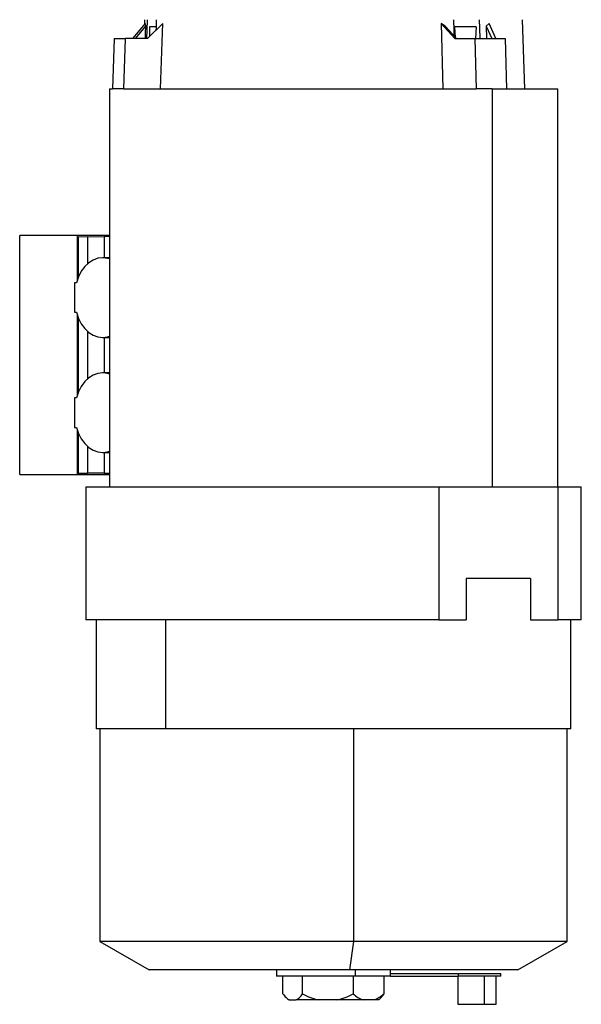
# Model space of a CAD drawing. Units: millimetres. Extents: x 450 to 4037, y 495 to 2655.
# Drawn here: x 767 to 957, y 1429 to 1763 of the extents above; entities that cross this region are included whole.
import ezdxf

# ---------------------------------------------------------------- set-up
doc = ezdxf.new("R2010")
doc.units = ezdxf.units.MM

msp = doc.modelspace()

# ---------------------------------------------------------------- linework, layer by layer
at = {"color": 7, "linetype": 'Continuous', "lineweight": 25}
for p, q in [((809.26, 1763.09), (809.21, 1761.58)), ((938.24, 1739.69), (937.42, 1763.09)), ((809.43, 1761.85), (805.15, 1756.68)), ((809.56, 1760.95), (806.03, 1756.68)), ((809.43, 1761.85), (809.56, 1760.95)), ((810.25, 1756.68), (815.4, 1761.85)), ((810.89, 1760.69), (810.93, 1757.36)), ((813.21, 1760.69), (810.89, 1760.69)), ((814.64, 1739.69), (815.4, 1761.85)), ((911.21, 1760.95), (909.78, 1761.85)), ((909.78, 1761.85), (910.34, 1739.69)), ((909.78, 1761.85), (914.44, 1756.68)), ((911.2, 1760.95), (915.06, 1756.68)), ((914.71, 1757.06), (914.51, 1760.69)), ((921.68, 1760.69), (914.51, 1760.69)), ((921.68, 1760.69), (921.5, 1756.68)), ((925.13, 1760.95), (926.1, 1761.85)), ((925.13, 1760.95), (926.98, 1756.68)), ((925.13, 1760.95), (925.23, 1756.68)), ((928.35, 1756.68), (926.1, 1761.85)), ((798.96, 1756.68), (798.39, 1739.69)), ((798.96, 1756.68), (802.71, 1756.68)), ((802.71, 1756.68), (802.14, 1739.69)), ((810.25, 1756.68), (802.71, 1756.68)), ((914.44, 1756.68), (921.29, 1756.68)), ((921.29, 1756.68), (921.71, 1739.69)), ((921.29, 1756.68), (931.54, 1756.68)), ((931.54, 1756.68), (931.96, 1739.69)), ((797.34, 1739.69), (797.34, 1604.69)), ((927.08, 1739.69), (927.08, 1604.69)), ((949.34, 1604.69), (949.34, 1739.69)), ((766.92, 1608.89), (766.92, 1689.89)), ((786.37, 1689.89), (766.92, 1689.89)), ((786.37, 1689.89), (786.37, 1674.67)), ((797.34, 1689.89), (786.37, 1689.89)), ((789.9, 1689.46), (786.72, 1689.39)), ((786.72, 1689.39), (786.72, 1675.62)), ((789.9, 1689.46), (795.6, 1689.55)), ((789.9, 1689.46), (789.9, 1680.31)), ((797.34, 1689.6), (795.6, 1689.55)), ((795.6, 1689.55), (795.6, 1682.39)), ((797.34, 1682.39), (794.99, 1682.39)), ((785.45, 1673.89), (785.45, 1663.89)), ((786.13, 1673.89), (785.45, 1673.89)), ((785.45, 1663.89), (786.13, 1663.89)), ((786.37, 1663.11), (786.37, 1635.67)), ((786.72, 1662.15), (786.72, 1636.62)), ((789.9, 1657.47), (789.9, 1641.31)), ((794.99, 1655.39), (797.34, 1655.39)), ((795.6, 1655.39), (795.6, 1643.39)), ((797.34, 1643.39), (794.99, 1643.39)), ((785.45, 1634.89), (785.45, 1624.89)), ((786.13, 1634.89), (785.45, 1634.89)), ((785.45, 1624.89), (786.13, 1624.89)), ((786.37, 1624.11), (786.37, 1608.89)), ((786.72, 1623.15), (786.72, 1609.39)), ((789.9, 1618.47), (789.9, 1609.39)), ((794.99, 1616.39), (797.34, 1616.39)), ((795.6, 1616.39), (795.6, 1609.39)), ((766.92, 1608.89), (786.37, 1608.89)), ((786.37, 1608.89), (797.34, 1608.89)), ((786.72, 1609.39), (789.9, 1609.39)), ((795.6, 1609.39), (789.9, 1609.39)), ((795.6, 1609.39), (797.34, 1609.39)), ((789.34, 1604.69), (789.34, 1559.69)), ((789.34, 1604.69), (909.02, 1604.69)), ((909.02, 1604.69), (909.02, 1559.69)), ((909.02, 1604.69), (949.39, 1604.69)), ((949.39, 1604.69), (949.39, 1559.69)), ((949.39, 1604.69), (957.34, 1604.69)), ((957.34, 1559.69), (957.34, 1604.69)), ((918.26, 1573.69), (918.26, 1559.69)), ((940.14, 1573.69), (918.26, 1573.69)), ((940.14, 1573.69), (940.14, 1559.69)), ((909.02, 1559.69), (789.34, 1559.69)), ((792.84, 1559.69), (792.84, 1522.69)), ((816.42, 1522.69), (816.42, 1559.69)), ((909.02, 1559.69), (918.26, 1559.69)), ((940.14, 1559.69), (949.39, 1559.69)), ((957.34, 1559.69), (949.39, 1559.69)), ((953.84, 1522.69), (953.84, 1559.69)), ((816.42, 1522.69), (792.84, 1522.69)), ((794.14, 1522.69), (794.14, 1450.62)), ((953.84, 1522.69), (816.42, 1522.69)), ((880.14, 1522.69), (880.14, 1450.62)), ((952.54, 1450.62), (952.54, 1522.69)), ((794.14, 1450.62), (810.84, 1440.98)), ((880.14, 1450.62), (794.14, 1450.62)), ((880.14, 1450.62), (878.71, 1440.98)), ((952.54, 1450.62), (880.14, 1450.62)), ((935.84, 1440.98), (952.54, 1450.62)), ((878.71, 1440.98), (810.84, 1440.98)), ((854.04, 1440.98), (854.04, 1438.8)), ((880.74, 1438.8), (854.04, 1438.8)), ((856.19, 1432.8), (856.19, 1438.8)), ((862.82, 1432.8), (862.82, 1438.8)), ((935.84, 1440.98), (878.71, 1440.98)), ((879.98, 1438.8), (879.98, 1432.8)), ((880.74, 1438.8), (880.74, 1440.98)), ((892.64, 1438.8), (880.74, 1438.8)), ((890.49, 1432.8), (890.49, 1438.8)), ((892.64, 1438.8), (892.64, 1440.98)), ((892.64, 1439.8), (915.62, 1439.8)), ((892.64, 1438.8), (915.62, 1438.8)), ((915.51, 1438.8), (915.51, 1429.3)), ((915.62, 1439.8), (915.62, 1438.8)), ((915.62, 1439.8), (930.01, 1439.8)), ((930.01, 1438.8), (915.62, 1438.8)), ((924.5, 1429.3), (924.5, 1438.8)), ((928.51, 1429.3), (928.51, 1438.8)), ((930.01, 1438.8), (930.01, 1439.8)), ((889.56, 1431.74), (890.49, 1432.8)), ((857.11, 1431.74), (858.04, 1430.8)), ((858.31, 1430.8), (858.04, 1430.8)), ((858.31, 1430.8), (860.69, 1430.8)), ((868.32, 1430.8), (860.69, 1430.8)), ((874.47, 1430.8), (868.32, 1430.8)), ((883.35, 1430.8), (874.47, 1430.8)), ((887.12, 1430.8), (883.35, 1430.8)), ((888.64, 1430.8), (887.12, 1430.8)), ((888.64, 1430.8), (889.57, 1431.74)), ((915.51, 1429.3), (924.5, 1429.3)), ((924.5, 1429.3), (928.51, 1429.3))]:
    msp.add_line(p, q, dxfattribs=at)
at = {"color": 7, "linetype": 'Continuous', "lineweight": 25, "flags": 128}
for points in [[(810.13, 1763.09), (810, 1759.5), (809.91, 1756.68)], [(813.24, 1759.67), (813.26, 1760.27), (813.35, 1763.09)], [(914.03, 1763.09), (914.12, 1759.5), (914.16, 1757.67)], [(923, 1756.68), (922.91, 1760.27), (922.84, 1763.09)], [(809.56, 1760.95), (809.48, 1758.56), (809.41, 1756.68)], [(797.34, 1739.69), (797.38, 1739.69), (797.71, 1739.69), (798.39, 1739.69)], [(802.14, 1739.69), (801.53, 1739.69), (800.95, 1739.69), (800.42, 1739.69), (799.93, 1739.69), (799.48, 1739.69), (799.07, 1739.69), (798.71, 1739.69), (798.39, 1739.69)], [(802.14, 1739.69), (804.11, 1739.69), (806.4, 1739.69), (809, 1739.69), (811.9, 1739.69), (815.08, 1739.69), (818.53, 1739.69), (822.23, 1739.69), (826.17, 1739.69), (830.32, 1739.69), (834.68, 1739.69), (839.21, 1739.69), (843.9, 1739.69), (848.73, 1739.69), (853.67, 1739.69), (858.7, 1739.69), (863.8, 1739.69), (868.94, 1739.69), (874.11, 1739.69), (879.27, 1739.69), (884.4, 1739.69), (889.48, 1739.69), (894.49, 1739.69), (899.4, 1739.69), (904.19, 1739.69), (908.84, 1739.69), (913.32, 1739.69), (917.62, 1739.69), (921.71, 1739.69)], [(927.08, 1739.69), (926.44, 1739.69), (925.78, 1739.69), (925.12, 1739.69), (924.45, 1739.69), (923.78, 1739.69), (923.1, 1739.69), (922.41, 1739.69), (921.71, 1739.69)], [(927.08, 1739.69), (927.72, 1739.69), (928.35, 1739.69), (928.97, 1739.69), (929.59, 1739.69), (930.19, 1739.69), (930.79, 1739.69), (931.38, 1739.69), (931.96, 1739.69)], [(931.96, 1739.69), (935.11, 1739.69), (937.98, 1739.69), (940.54, 1739.69), (942.8, 1739.69), (944.73, 1739.69), (946.34, 1739.69), (947.61, 1739.69), (948.53, 1739.69), (949.11, 1739.69), (949.34, 1739.69), (949.34, 1739.69)], [(797.34, 1681.97), (796.64, 1682.18), (795.02, 1682.39), (793.4, 1682.2), (791.83, 1681.62), (790.34, 1680.68), (788.99, 1679.39), (787.82, 1677.79), (786.86, 1675.94), (786.13, 1673.89)], [(786.13, 1663.89), (786.86, 1661.83), (787.82, 1659.98), (788.99, 1658.38), (790.34, 1657.1), (791.83, 1656.15), (793.4, 1655.57), (795.02, 1655.39), (796.64, 1655.59), (797.34, 1655.8)], [(797.34, 1642.97), (796.64, 1643.18), (795.02, 1643.39), (793.4, 1643.2), (791.83, 1642.62), (790.34, 1641.68), (788.99, 1640.39), (787.82, 1638.79), (786.86, 1636.94), (786.13, 1634.89)], [(786.13, 1624.89), (786.86, 1622.83), (787.82, 1620.98), (788.99, 1619.38), (790.34, 1618.1), (791.83, 1617.15), (793.4, 1616.57), (795.02, 1616.39), (796.64, 1616.59), (797.34, 1616.8)]]:
    msp.add_lwpolyline(points, dxfattribs=at)
at = {"color": 7, "linetype": 'Continuous', "lineweight": 25}
for points, knots in [([(856.19, 1432.8), (856.53, 1432.38), (857.21, 1431.53), (857.95, 1431.05), (858.31, 1430.8)], [0, 0, 0, 0, 0.500112, 1, 1, 1, 1]), ([(860.69, 1430.8), (861.06, 1431.05), (861.8, 1431.53), (862.48, 1432.38), (862.82, 1432.8)], [0, 0, 0, 0, 0.499888, 1, 1, 1, 1]), ([(862.82, 1432.8), (863.71, 1432.38), (865.47, 1431.53), (867.37, 1431.05), (868.32, 1430.8)], [0, 0, 0, 0, 0.500112, 1, 1, 1, 1]), ([(874.47, 1430.8), (875.42, 1431.05), (877.32, 1431.53), (879.09, 1432.38), (879.98, 1432.8)], [0, 0, 0, 0, 0.499888, 1, 1, 1, 1]), ([(879.98, 1432.8), (880.52, 1432.38), (881.6, 1431.53), (882.77, 1431.05), (883.35, 1430.8)], [0, 0, 0, 0, 0.500112, 1, 1, 1, 1]), ([(890.49, 1432.8), (889.95, 1432.38), (888.87, 1431.53), (887.7, 1431.05), (887.12, 1430.8)], [0, 0, 0, 0, 0.500112, 1, 1, 1, 1])]:
    msp.add_open_spline(points, degree=3, knots=knots, dxfattribs=at)

doc.saveas('drawing.dxf')
